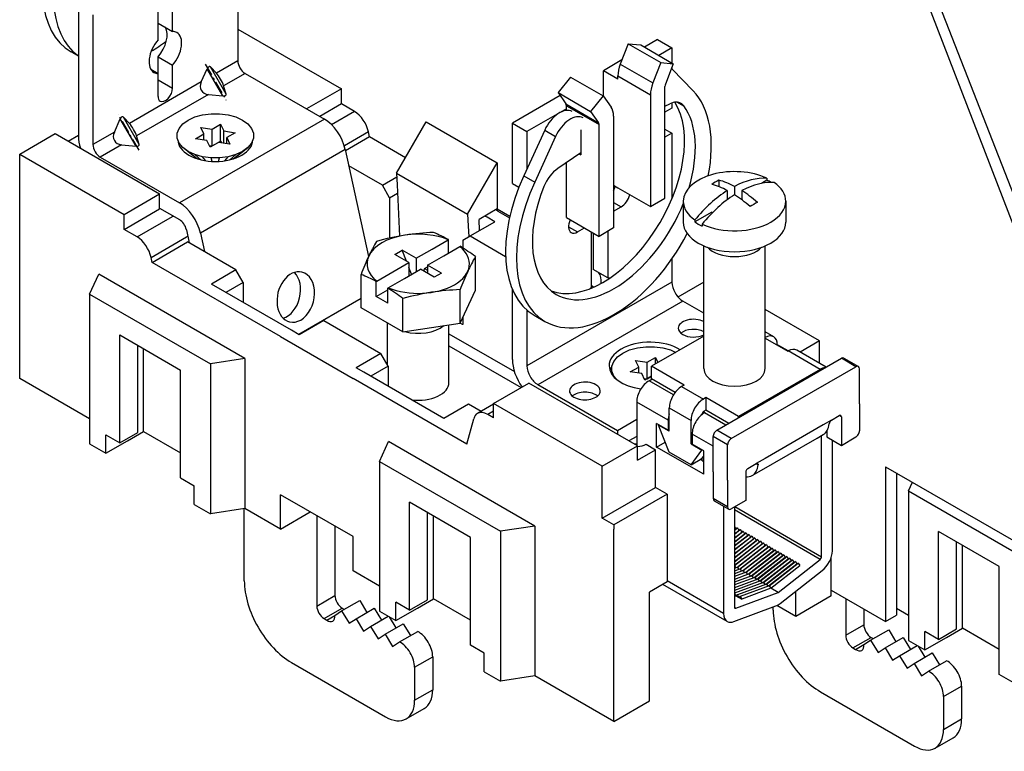
# Model space of a CAD drawing. Extents: x 15 to 430, y 5 to 292.
# Drawn here: x 296 to 344, y 164 to 200 of the extents above; entities that cross this region are included whole.
import ezdxf

# ---------------------------------------------------------------- set-up
doc = ezdxf.new("R2010")
doc.units = 0
doc.linetypes.add('DASHDOT', pattern=[18.5, 12, -3, 0.5, -3])
doc.layers.get('0').update_dxf_attribs({"linetype": 'CONTINUOUS'})

# ---------------------------------------------------------------- blocks, each defined once
blk = doc.blocks.new('BLOCK113')
at = {"color": 7}
for p, q in [((87.860784, 6.989265), (72.721828, 46.208899)), ((88.836719, 7.555448), (73.571541, 46.698113)), ((10.818734, 39.208166), (10.818734, 26.552469)), ((4.454773, 29.422915), (4.454773, 35.125683)), ((3.040559, 28.606419), (3.040559, 34.309186)), ((-4.737615, 31.859697), (-4.737615, 19.204)), ((-3.323402, 31.0432), (-3.323402, 18.387503)), ((3.040559, 30.239412), (4.454773, 29.422915)), ((10.818742, 29.655151), (20.930361, 23.817205)), ((48.91245, 28.215121), (48.14332, 26.232805)), ((48.91245, 28.215121), (50.137195, 28.105731)), ((48.91245, 28.215121), (52.09443, 26.378004)), ((50.137195, 28.105731), (53.319175, 26.268614)), ((51.760216, 28.634535), (50.490749, 27.901608)), ((51.760216, 28.634535), (53.17443, 27.818039)), ((-4.736635, 27.004101), (-5.451946, 27.417086)), ((3.040559, 25.315017), (3.040559, 26.948009)), ((3.040559, 26.948009), (4.454773, 26.131512)), ((3.377596, 27.402053), (3.319164, 27.368317)), ((3.319164, 27.368317), (3.345907, 27.352877)), ((3.319164, 27.368317), (3.319164, 27.312516)), ((53.17443, 27.818039), (51.904963, 27.085111)), ((53.17443, 27.818039), (53.17443, 26.352185)), ((4.454773, 23.898855), (4.454773, 26.131512)), ((7.936099, 25.943822), (8.036067, 26.001538)), ((8.140307, 25.96026), (8.724621, 25.343432)), ((9.673759, 23.304242), (8.140307, 25.96026)), ((10.818734, 26.552469), (8.724621, 25.343432)), ((48.300082, 26.636826), (46.492271, 25.593085)), ((48.14332, 26.232805), (51.325301, 24.395688)), ((52.09443, 26.378004), (51.325301, 24.395688)), ((52.09443, 26.378004), (53.319175, 26.268614)), ((53.319175, 26.268614), (52.550046, 24.286298)), ((2.322434, 25.729626), (3.040559, 25.315016)), ((3.040559, 23.082358), (3.040559, 25.315016)), ((7.255992, 24.495519), (7.840307, 25.787055)), ((9.373759, 23.131037), (7.840307, 25.787055)), ((11.525841, 25.327724), (9.431728, 24.118687)), ((11.525841, 25.327724), (19.266147, 20.858856)), ((47.906484, 24.776589), (46.492271, 25.593085)), ((46.492271, 23.111577), (46.492271, 25.593085)), ((47.906484, 25.075447), (51.088465, 23.23833)), ((47.906484, 24.776589), (47.906484, 25.075447)), ((53.17443, 25.895534), (53.17443, 25.775644)), ((53.204144, 25.746275), (55.247068, 23.635276)), ((7.255992, 24.495519), (0.23934, 20.444453)), ((3.040559, 24.715352), (4.454773, 23.898855)), ((9.673759, 23.304242), (9.431728, 24.118687)), ((43.294275, 24.971466), (42.06953, 23.447863)), ((43.294275, 24.971466), (46.476255, 23.134349)), ((52.502679, 13.141512), (52.502679, 24.054827)), ((7.963099, 23.270774), (0.946447, 19.219708)), ((7.963099, 23.270774), (9.373759, 23.131037)), ((20.930361, 23.817205), (17.536248, 21.857614)), ((20.930361, 22.347512), (20.930361, 23.817205)), ((42.273656, 23.157467), (37.618081, 20.469569)), ((42.06953, 23.447863), (45.25151, 21.610746)), ((42.06953, 23.447863), (42.838659, 22.353661)), ((46.476255, 23.134349), (45.25151, 21.610746)), ((46.476255, 23.134349), (47.245384, 22.040147)), ((51.088465, 23.23833), (51.088465, 12.325016)), ((20.93036, 22.347512), (18.809041, 21.122767)), ((22.204931, 21.611638), (20.93036, 22.347512)), ((42.838659, 22.353661), (46.02064, 20.516544)), ((42.886026, 22.176884), (46.068007, 20.339767)), ((42.886026, 21.878026), (42.886026, 22.176884)), ((52.502683, 22.133828), (52.982804, 22.362523)), ((53.17443, 22.441519), (53.17443, 21.939263)), ((53.735522, 22.515863), (54.346206, 22.163284)), ((6.631582, 21.078036), (7.388156, 21.288392)), ((7.388156, 21.288392), (8.206836, 21.396274)), ((8.206836, 21.396274), (9.04657, 21.396274)), ((9.04657, 21.396274), (9.865249, 21.288392)), ((9.865249, 21.288392), (10.621823, 21.078036)), ((22.204931, 21.611638), (19.96514, 20.318494)), ((42.886026, 21.878026), (39.032294, 19.653073)), ((42.886026, 21.709204), (42.886026, 21.878026)), ((45.25151, 21.610746), (46.02064, 20.516544)), ((47.48222, 21.156264), (47.48222, 10.24295)), ((53.17443, 21.939263), (52.502686, 21.551432)), ((-1.229289, 19.596539), (-0.644975, 20.888075)), ((0.888478, 18.232058), (-0.644975, 20.888075)), ((-0.449214, 21.102559), (-0.549182, 21.044842)), ((-0.344975, 21.06128), (0.23934, 20.444453)), ((1.188478, 18.405263), (-0.344975, 21.06128)), ((5.08714, 19.9599), (5.451487, 20.396708)), ((19.266147, 20.858856), (5.124011, 12.69389)), ((5.451487, 20.396708), (5.975052, 20.775756)), ((5.975052, 20.775756), (6.631582, 21.078036)), ((8.327844, 19.888775), (9.144341, 20.360179)), ((9.144341, 20.360179), (9.443199, 19.716229)), ((9.144341, 18.727186), (9.144341, 20.360179)), ((10.621823, 21.078036), (11.278353, 20.775756)), ((11.278353, 20.775756), (11.801918, 20.396708)), ((11.801918, 20.396708), (12.166265, 19.9599)), ((26.318924, 15.602487), (29.199272, 20.591396)), ((29.199272, 20.591396), (36.128918, 16.590562)), ((37.618081, 14.590794), (37.618081, 20.469569)), ((37.618081, 20.469569), (39.032294, 19.653073)), ((46.068007, 9.426453), (46.068007, 20.339767)), ((-10.46518, 17.448532), (-7.000357, 19.448949)), ((-7.000357, 19.448949), (3.181981, 13.570173)), ((-5.727563, 18.714102), (-4.7376, 19.285657)), ((-1.229289, 19.596539), (-3.323402, 18.387503)), ((1.188478, 18.405263), (0.946447, 19.219708)), ((4.900282, 19.487235), (5.08714, 19.9599)), ((4.900282, 19.002414), (4.900282, 19.487235)), ((6.694851, 18.945966), (7.511348, 19.41737)), ((7.212489, 20.061321), (8.327844, 19.888775)), ((7.511348, 19.41737), (7.212489, 20.061321)), ((7.511348, 18.819653), (7.511348, 19.41737)), ((8.327844, 18.255782), (8.327844, 19.888775)), ((9.443199, 19.716229), (10.558554, 19.543683)), ((9.443199, 18.520795), (9.443199, 19.716229)), ((10.558554, 19.543683), (9.742058, 19.072278)), ((12.166265, 19.9599), (12.353124, 19.487235)), ((12.353124, 19.487235), (12.353124, 19.002414)), ((23.570956, 19.61262), (21.214804, 18.252294)), ((23.669033, 19.133346), (23.570957, 19.61262)), ((40.770347, 19.792363), (38.727423, 15.322399)), ((39.032294, 19.653073), (39.032294, 15.989462)), ((40.770347, 19.792363), (41.831007, 19.179991)), ((44.30024, 19.836784), (44.30024, 17.387295)), ((53.17443, 19.489773), (52.502686, 19.101942)), ((52.502688, 19.877604), (53.17443, 19.489773)), ((53.17443, 19.489773), (53.17443, 13.07947)), ((-0.522183, 18.371795), (-2.616295, 17.162758)), ((-0.522183, 18.371795), (0.888478, 18.232058)), ((5.08714, 18.529749), (4.900282, 19.002414)), ((5.451487, 18.092941), (5.08714, 18.529749)), ((7.810206, 18.77342), (6.694851, 18.945966)), ((8.109065, 18.129469), (7.810206, 18.77342)), ((8.028989, 18.302015), (8.327844, 18.255782)), ((8.925561, 18.600874), (8.109065, 18.129469)), ((8.327844, 18.255782), (9.144341, 18.727186)), ((10.040916, 18.428328), (8.925561, 18.600874)), ((9.144341, 18.727186), (9.22442, 18.55464)), ((9.742058, 19.072278), (10.040916, 18.428328)), ((9.742058, 18.474561), (9.742058, 19.072278)), ((12.166265, 18.529749), (11.801918, 18.092941)), ((12.353124, 19.002414), (12.166265, 18.529749)), ((23.669033, 19.133346), (21.332041, 17.784083)), ((27.185362, 17.103192), (23.669033, 19.133345)), ((41.831007, 19.179991), (39.788083, 14.710027)), ((-10.46518, 17.448532), (-0.282843, 11.569757)), ((-10.46518, 14.345845), (-10.46518, 17.448532)), ((6.844197, 16.997627), (5.451487, 18.092941)), ((5.975052, 17.713893), (5.451487, 18.092941)), ((5.975052, 17.713893), (6.889911, 16.983104)), ((6.631582, 17.411613), (5.975052, 17.713893)), ((7.196037, 16.897874), (6.631582, 17.411613)), ((7.388156, 17.201257), (6.631582, 17.411613)), ((21.305291, 17.907237), (7.163155, 9.742271)), ((10.621823, 17.411613), (9.865249, 17.201257)), ((10.057275, 16.89779), (10.621823, 17.411613)), ((10.363494, 16.983104), (11.278353, 17.713893)), ((10.409208, 16.997627), (11.801918, 18.092941)), ((11.278353, 17.713893), (10.621823, 17.411613)), ((11.801918, 18.092941), (11.278353, 17.713893)), ((21.305291, 17.907237), (23.575419, 7.454954)), ((44.292779, 17.57167), (42.052348, 16.051821)), ((44.149382, 17.474393), (44.30024, 17.387295)), ((-2.616295, 17.162758), (5.124011, 12.69389)), ((7.698883, 16.798468), (7.388156, 17.201257)), ((8.206836, 17.093374), (7.388156, 17.201257)), ((8.306645, 16.737365), (8.206836, 17.093374)), ((9.04657, 17.093374), (8.206836, 17.093374)), ((8.94676, 16.737365), (9.04657, 17.093374)), ((9.865249, 17.201257), (9.04657, 17.093374)), ((9.554522, 16.798468), (9.865249, 17.201257)), ((33.24857, 11.601653), (36.128918, 16.590562)), ((36.128918, 16.590562), (36.128918, 12.099831)), ((42.886026, 11.26357), (42.886026, 16.617363)), ((24.925514, 14.407082), (21.655439, 16.295061)), ((26.318924, 15.602487), (26.37179, 14.468217)), ((26.318924, 15.602487), (33.24857, 11.601653)), ((24.925514, 14.407082), (26.336668, 15.221812)), ((26.37179, 14.468217), (26.605539, 9.452968)), ((37.618081, 14.590794), (38.259048, 14.220731)), ((38.727423, 15.322399), (39.788083, 14.710027)), ((57.770624, 14.908773), (57.770624, 14.26762)), ((62.455162, 14.907665), (61.907368, 14.591396)), ((62.455163, 15.090872), (62.455163, 14.907664)), ((-10.465181, -4.433577), (-10.46518, 14.345845)), ((-0.282843, 11.569757), (3.181981, 13.570173)), ((3.181981, 12.10048), (3.181981, 13.570173)), ((25.632621, 13.182337), (24.925514, 14.407082)), ((25.632621, 13.182337), (26.410782, 13.631609)), ((47.482229, 14.407077), (47.906484, 14.162133)), ((47.906484, 14.162133), (51.088465, 12.325016)), ((58.583797, 13.897276), (58.583797, 13.000673)), ((59.290904, 14.305524), (59.290904, 13.488738)), ((59.99801, 13.897276), (59.99801, 13.000673)), ((25.632621, 13.182337), (25.632621, 9.257464)), ((47.48223, 12.733259), (48.224682, 12.304603)), ((51.088465, 12.325016), (52.502679, 13.141512)), ((54.290904, 12.85574), (54.290904, 10.814497)), ((64.290904, 12.855738), (64.290904, 10.814497)), ((-0.282843, 10.100063), (3.181981, 12.100479)), ((-0.282843, 10.100063), (-0.282843, 11.569757)), ((3.181981, 12.182129), (5.124011, 11.060897)), ((33.24857, 11.601653), (33.301436, 10.467384)), ((36.128918, 12.099831), (34.363552, 11.080597)), ((36.203868, 11.896355), (35.990178, 12.019729)), ((36.128918, 12.099831), (37.370393, 11.383065)), ((36.203867, 11.896355), (37.338158, 11.241472)), ((47.482228, 11.875947), (48.224682, 12.304603)), ((57.063517, 11.794797), (55.419538, 10.845646)), ((57.063517, 11.794797), (57.145585, 11.747416)), ((0.991728, 9.36419), (4.456551, 11.364606)), ((4.456551, 11.364606), (4.527261, 11.405431)), ((33.481506, 9.467278), (35.885669, 10.855322)), ((34.413662, 10.005457), (34.363552, 11.080597)), ((35.143207, 11.283983), (34.929517, 11.407357)), ((35.885669, 10.855322), (35.143207, 11.283983)), ((42.886026, 11.26357), (46.068007, 9.426453)), ((55.419539, 11.028853), (55.419539, 10.845645)), ((56.126644, 10.620605), (56.126644, 10.437398)), ((0.991728, 9.36419), (-0.282843, 10.100063)), ((5.803726, 10.077024), (6.082649, 8.792784)), ((7.163155, 9.742271), (7.553855, 7.943383)), ((33.301436, 10.467384), (33.351546, 9.392244)), ((43.09816, 10.365423), (43.982042, 9.855114)), ((43.982042, 9.855114), (44.653795, 10.24295)), ((45.290189, 9.875528), (45.290189, 4.432685)), ((45.502321, 9.753055), (45.502321, 6.188152)), ((47.48222, 10.24295), (46.068007, 9.426453)), ((46.916535, 9.916345), (46.916535, 5.371656)), ((2.357753, 7.365171), (5.822577, 9.365587)), ((2.455829, 6.885897), (5.920652, 8.886313)), ((5.822577, 9.365587), (5.943126, 9.435187)), ((10.641957, 6.160467), (5.920652, 8.886313)), ((29.777203, 8.185919), (31.349993, 9.09397)), ((31.349991, 9.09397), (31.395533, 9.106352)), ((31.395541, 7.81387), (31.395541, 9.106353)), ((32.774399, 9.05903), (33.481506, 9.467278)), ((32.774399, 9.05903), (32.774399, 8.295625)), ((33.481506, 9.467278), (36.953874, 7.462505)), ((26.154943, 7.655196), (26.86205, 8.063445)), ((28.213561, 7.28315), (26.86205, 8.063445)), ((27.270298, 7.011247), (26.86205, 8.063445)), ((28.213561, 7.28315), (29.777203, 8.185919)), ((30.908574, 7.532722), (32.481364, 8.440772)), ((32.481365, 8.440771), (32.526907, 8.453154)), ((56.290904, -3.474193), (56.290904, 8.505095)), ((62.290904, -3.474193), (62.290904, 8.505095)), ((2.455829, 6.885897), (2.357753, 7.365171)), ((14.990663, -0.351094), (2.455829, 6.885897)), ((25.942811, 5.972132), (27.506454, 6.874901)), ((27.506454, 6.874901), (26.154943, 7.655196)), ((27.506454, 6.874901), (27.506454, 5.568505)), ((28.213561, 7.28315), (28.213561, 5.976753)), ((29.344931, 6.629952), (30.908574, 7.532722)), ((34.002468, 4.185871), (34.002468, 7.44593)), ((53.17443, 7.211995), (53.17443, 4.956134)), ((10.641957, 6.160467), (8.237794, 4.772423)), ((11.349064, 4.935722), (10.641957, 6.160467)), ((24.370022, 5.064081), (25.942811, 5.972132)), ((27.074182, 5.318934), (28.637825, 6.221704)), ((27.770849, 5.721152), (27.506455, 6.402585)), ((29.989335, 5.441409), (28.637825, 6.221704)), ((29.042356, 6.291961), (28.946052, 6.04375)), ((29.042356, 6.291961), (29.344934, 6.466654)), ((29.042356, 6.291961), (29.344933, 6.117268)), ((30.696442, 5.849657), (29.344931, 6.629952)), ((29.344931, 6.629952), (29.344931, 5.813456)), ((30.696442, 5.849657), (29.989335, 5.441409)), ((46.916535, 5.371656), (45.502321, 6.188152)), ((-3.6416, 3.792627), (-2.745024, 5.724478)), ((11.513149, -2.507482), (-2.745024, 5.724478)), ((11.349064, 4.935722), (9.652008, 3.955926)), ((11.349064, 4.935722), (11.349064, 2.976132)), ((22.848917, 2.460411), (22.848917, 5.72047)), ((24.324471, 5.023871), (24.37002, 5.064082)), ((24.324473, 3.56809), (24.324473, 5.02387)), ((25.501392, 4.410884), (27.074182, 5.318934)), ((53.17443, 4.956134), (39.032294, -3.208832)), ((56.290931, 4.959154), (53.774587, 3.506343)), ((16.051324, 0.261279), (8.237794, 4.772423)), ((24.324473, 3.56809), (25.455845, 4.221288)), ((25.455844, 2.914893), (25.455844, 4.370673)), ((25.455845, 4.370672), (25.501394, 4.410883)), ((32.508176, 0.966118), (32.508176, 4.226178)), ((32.508176, 0.966118), (34.002468, 4.185871)), ((37.618081, -2.596459), (37.618081, 4.229342)), ((45.29021, 4.64941), (45.576792, 4.483951)), ((-3.6416, 3.792627), (8.167083, -3.02512)), ((-3.6416, 3.792627), (-3.6416, -10.822662)), ((22.848936, 3.369385), (16.758436, -0.146966)), ((25.455844, 2.914893), (24.324473, 3.56809)), ((26.9314, 0.103388), (26.9314, 3.363447)), ((54.23509, 3.119017), (40.092954, -5.045949)), ((56.290924, 1.932081), (54.23509, 3.119017)), ((26.9314, 0.103388), (22.848917, 2.460411)), ((39.032294, 2.236788), (39.032294, -3.208832)), ((67.599408, -0.759342), (62.290925, 2.305512)), ((19.197949, 1.220662), (16.793786, -0.167382)), ((19.197949, 1.220662), (24.784093, -2.004499)), ((25.425693, -3.115762), (25.425693, 0.972711)), ((26.9314, 0.103388), (32.508176, 0.966118)), ((32.739044, 0.832827), (32.508184, 0.966113)), ((32.774399, 1.539714), (32.774399, 0.812414)), ((39.732178, 1.738268), (40.792838, 1.125896)), ((16.793786, -0.167382), (16.051324, 0.261279)), ((31.425693, -4.841825), (31.425693, 0.798656)), ((32.774399, 0.812414), (32.739044, 0.832827)), ((63.110752, -0.368957), (62.290912, 0.104378)), ((-0.707107, -10.7206), (-0.707107, -0.187794)), ((-0.707107, -0.187794), (5.23259, -3.61708)), ((14.990664, -0.351094), (22.061732, -4.433576)), ((31.425704, -0.082941), (37.810015, -3.768924)), ((56.29091, -0.30726), (51.194531, -3.249656)), ((62.29091, -0.511392), (64.488138, -1.779963)), ((67.599408, -0.759342), (65.693166, -1.859911)), ((67.599408, -2.960479), (67.599408, -0.759342)), ((1.06066, -9.699979), (1.06066, -1.208413)), ((1.626346, -7.822037), (1.626346, -1.535011)), ((31.4257, -1.266652), (38.46663, -5.331735)), ((48.401459, -1.963674), (49.057989, -1.661394)), ((49.057989, -1.661394), (49.814563, -1.451038)), ((49.814563, -1.451038), (50.633243, -1.343155)), ((50.633243, -1.343155), (51.472976, -1.343155)), ((51.472976, -1.343155), (52.291656, -1.451038)), ((52.291656, -1.451038), (53.04823, -1.661394)), ((53.04823, -1.661394), (53.547412, -1.891228)), ((63.392124, -1.147177), (63.427478, -1.126765)), ((64.523496, -1.759551), (63.427478, -1.126765)), ((64.523494, -1.75955), (64.488138, -1.779963)), ((67.634764, -3.555843), (64.523494, -1.75955)), ((68.238749, -3.329607), (65.373494, -1.675351)), ((11.513149, -2.507482), (8.167083, -3.02512)), ((11.513149, -2.507482), (11.513149, -17.122771)), ((24.784093, -2.004499), (22.37993, -3.392543)), ((25.491199, -3.229244), (24.784093, -2.004499)), ((47.326689, -3.252195), (47.513547, -2.77953)), ((47.513547, -2.77953), (47.877894, -2.342722)), ((47.877894, -2.342722), (48.401459, -1.963674)), ((49.638896, -2.678109), (50.754251, -2.850655)), ((49.937755, -3.322059), (49.638896, -2.678109)), ((50.754251, -2.850655), (51.570748, -2.37925)), ((50.754251, -4.483648), (50.754251, -2.850655)), ((51.570748, -2.37925), (51.809837, -2.894417)), ((51.570748, -3.032457), (51.570748, -2.37925)), ((57.558492, -9.495855), (69.720729, -2.473985)), ((71.134942, -3.290481), (69.720729, -2.473985)), ((69.970729, -2.44922), (71.384942, -3.265717)), ((5.23259, -14.149886), (5.23259, -3.61708)), ((8.167083, -3.02512), (8.167083, -17.640409)), ((23.122392, -3.821204), (22.37993, -3.392543)), ((30.935922, -8.332348), (23.122392, -3.821204)), ((25.491199, -3.229244), (23.794143, -4.20904)), ((25.491199, -3.229244), (25.491199, -5.188834)), ((47.326689, -3.737016), (47.326689, -3.252195)), ((47.513547, -4.209681), (47.326689, -3.737016)), ((49.121258, -3.793464), (49.937755, -3.322059)), ((50.236613, -3.96601), (49.121258, -3.793464)), ((49.937755, -3.919776), (49.937755, -3.322059)), ((51.194531, -4.474401), (51.194531, -3.249656)), ((54.376511, -5.086774), (51.194531, -3.249656)), ((58.972706, -10.312352), (71.134942, -3.290481)), ((67.634764, -3.555843), (59.679812, -8.148636)), ((71.488496, -6.923891), (71.488496, -3.494605)), ((-3.641596, -8.373176), (-10.465181, -4.433577)), ((33.182353, -10.85407), (22.061732, -4.433576)), ((47.798773, -4.551633), (47.513547, -4.209681)), ((50.535472, -4.60996), (50.236613, -3.96601)), ((50.455396, -4.437415), (50.754251, -4.483648)), ((51.194539, -4.229448), (50.535472, -4.60996)), ((50.754251, -4.483648), (51.194542, -4.229446)), ((50.947044, -4.658113), (51.229886, -4.494814)), ((53.333707, -6.036054), (50.947044, -4.658113)), ((53.495992, -5.803151), (51.194531, -4.474401)), ((35.779603, -6.883066), (39.209071, -4.903062)), ((49.815673, -11.026786), (39.209071, -4.903062)), ((47.871129, -9.53668), (40.092954, -5.045949)), ((54.376511, -5.086774), (54.129024, -5.229661)), ((54.129024, -5.229661), (56.250344, -6.454405)), ((56.497832, -6.311519), (56.250344, -6.454405)), ((56.497832, -6.311519), (56.497832, -7.536263)), ((59.679812, -8.148636), (56.497832, -6.311519)), ((33.340085, -6.944303), (30.935922, -8.332348)), ((34.558368, -7.64768), (33.340085, -6.944303)), ((35.779607, -6.942591), (34.214861, -7.845998)), ((35.779604, -7.619001), (35.21486, -7.945056)), ((46.386205, -13.006791), (35.779603, -6.883066)), ((35.779603, -8.27111), (35.779603, -6.883066)), ((49.744962, -6.740179), (49.744962, -10.98596)), ((52.820877, -8.516059), (49.744962, -6.740179)), ((52.926943, -7.311727), (55.048263, -8.536472)), ((52.926943, -9.597917), (52.926943, -7.311727)), ((56.497832, -7.536263), (56.250344, -7.67915)), ((56.250345, -7.67915), (56.391766, -7.7608)), ((58.72522, -8.822247), (56.497832, -7.536263)), ((71.488496, -6.923891), (71.488496, -9.53668)), ((1.626346, -9.61833), (1.626346, -7.822037)), ((33.182353, -10.85407), (33.848835, -8.366724)), ((35.779603, -8.27111), (35.21486, -7.945056)), ((49.744962, -8.454822), (47.871129, -9.53668)), ((52.820877, -8.516059), (52.820877, -9.495855)), ((55.048263, -10.822662), (55.048263, -8.536472)), ((56.108923, -7.953877), (56.108923, -7.924099)), ((56.35641, -7.781212), (56.391766, -7.7608)), ((58.442377, -8.985546), (56.35641, -7.781212)), ((59.679812, -8.27111), (59.679812, -8.148636)), ((68.748457, -8.505853), (67.935284, -8.975339)), ((68.748457, -8.505853), (69.508597, -8.066986)), ((69.720729, -8.189461), (69.508597, -8.066986)), ((69.720729, -8.189461), (69.720729, -10.965549)), ((47.871129, -9.53668), (47.871129, -9.904103)), ((51.689506, -11.128848), (51.689506, -8.842658)), ((52.820877, -9.495855), (51.689506, -8.842658)), ((51.866282, -8.985545), (51.901638, -8.965132)), ((52.926943, -9.597917), (51.866282, -8.985545)), ((52.926943, -11.639159), (51.866282, -8.985545)), ((52.926943, -9.434618), (52.820877, -9.495855)), ((58.972706, -10.312352), (57.558492, -9.495855)), ((67.935284, -8.975339), (62.27843, -12.241325)), ((68.306515, -9.564722), (68.306515, -10.149053)), ((-2.05061, -11.741221), (-2.05061, -9.944928)), ((-2.05061, -9.944928), (-0.707107, -10.7206)), ((-2.05061, -11.741221), (0.070711, -10.516476)), ((-0.707107, -10.7206), (1.06066, -9.699979)), ((0.070711, -10.516476), (1.626346, -9.61833)), ((1.626346, -9.61833), (5.232599, -11.700401)), ((49.744962, -10.087815), (48.967145, -10.536888)), ((57.204941, -11.0472), (55.154329, -9.863279)), ((55.154329, -9.863279), (55.154329, -10.843075)), ((58.619152, -10.924724), (57.204939, -10.108228)), ((57.204939, -13.537513), (57.204939, -10.108228)), ((61.698531, -13.523101), (67.355385, -10.257115)), ((67.355385, -10.257115), (67.956425, -9.910104)), ((67.776185, -21.865335), (67.776185, -10.014166)), ((68.306515, -10.149053), (69.720729, -10.965549)), ((68.836845, -21.252962), (68.836845, -10.455238)), ((69.720729, -10.965549), (71.134942, -10.149053)), ((-3.6416, -10.822662), (-2.05061, -11.741221)), ((24.642671, -12.537305), (25.539247, -10.605453)), ((39.79742, -18.837413), (25.539247, -10.605453)), ((46.386205, -13.006791), (49.815673, -11.026786)), ((49.815673, -12.414831), (49.815673, -11.026786)), ((49.815673, -12.414831), (51.58344, -11.39421)), ((50.659218, -10.86061), (51.58344, -11.39421)), ((51.58344, -15.068444), (51.58344, -11.39421)), ((51.689506, -11.128848), (52.529196, -10.644053)), ((56.2857, -13.782462), (51.689506, -11.128848)), ((55.048263, -10.822662), (55.154329, -10.761425)), ((55.048263, -10.822662), (56.108923, -11.435035)), ((55.048263, -12.863904), (56.108923, -11.435035)), ((56.2857, -11.496272), (55.154329, -10.843075)), ((56.108923, -11.435035), (56.144278, -11.414622)), ((56.2857, -13.782462), (56.2857, -11.496272)), ((58.619152, -14.35401), (58.619152, -10.924724)), ((55.048263, -12.863904), (52.926943, -11.639159)), ((55.048263, -12.863904), (56.108923, -12.251531)), ((56.285702, -12.557719), (55.932147, -12.353593)), ((56.108923, -12.251531), (56.285702, -12.013383)), ((56.108923, -12.251531), (56.108923, -12.455655)), ((56.179634, -12.49648), (56.285703, -12.435241)), ((62.27843, -12.241325), (61.394546, -12.751635)), ((24.642671, -12.537305), (24.642671, -27.152594)), ((24.642671, -12.537305), (36.451355, -19.355051)), ((46.386205, -18.069069), (46.386205, -13.006791)), ((60.599051, -13.210915), (61.394546, -12.751635)), ((61.394547, -12.751636), (61.595281, -12.86753)), ((74.029842, -13.048263), (87.818424, -21.009105)), ((74.029842, -13.048263), (74.029842, -28.15345)), ((5.23259, -14.149886), (6.576093, -14.925557)), ((57.204939, -13.537513), (57.204939, -16.150302)), ((58.619152, -14.35401), (58.619152, -16.966799)), ((60.386919, -13.578338), (60.386919, -16.354427)), ((61.026779, -13.910937), (61.698531, -13.523101)), ((75.090502, -13.660635), (75.090502, -27.541078)), ((6.576093, -16.72185), (6.576093, -14.925557)), ((49.815673, -16.089065), (51.58344, -15.068444)), ((52.714811, -15.721642), (51.58344, -15.068444)), ((76.257665, -15.392848), (76.645049, -14.558153)), ((22.061732, -19.865362), (14.990664, -15.782879)), ((14.990664, -19.130515), (14.990664, -15.782879)), ((46.386205, -18.069069), (49.815673, -16.089065)), ((52.714811, -15.721642), (47.517576, -18.722267)), ((52.714811, -15.721642), (52.714811, -16.12989)), ((52.714811, -16.12989), (52.714811, -24.294856)), ((58.619152, -16.966799), (57.204939, -16.150302)), ((76.257665, -15.392848), (76.257665, -30.008137)), ((76.257665, -15.392848), (88.066348, -22.210595)), ((6.576093, -16.72185), (8.167083, -17.640409)), ((11.513149, -17.122771), (8.167083, -17.640409)), ((11.45513, -24.192794), (11.45513, -17.131749)), ((14.990662, -19.130516), (11.513147, -17.122771)), ((33.516861, -19.947011), (27.577164, -16.517726)), ((27.577164, -27.050532), (27.577164, -16.517726)), ((57.308492, -16.379191), (58.722706, -17.195688)), ((58.230243, -16.911364), (58.230243, -27.376686)), ((60.386919, -16.354427), (58.972706, -17.170923)), ((59.290904, -16.987214), (59.290904, -26.764314)), ((67.659321, -22.093624), (59.290924, -17.262128)), ((67.776185, -21.865335), (59.308982, -16.976793)), ((14.990664, -19.130515), (17.889804, -17.456696)), ((18.526198, -17.824117), (18.526198, -26.642283)), ((29.344931, -26.029911), (29.344931, -17.538345)), ((29.910617, -24.151969), (29.910617, -17.864942)), ((47.517576, -18.722267), (46.386205, -18.069069)), ((20.293965, -18.844737), (20.293965, -25.621663)), ((39.79742, -18.837413), (36.451355, -19.355051)), ((39.79742, -18.837413), (39.79742, -33.452702)), ((47.517576, -18.722267), (47.517576, -19.130515)), ((47.517576, -37.909936), (47.517576, -19.130515)), ((59.290904, -18.861014), (59.431975, -19.105761)), ((59.290919, -19.629375), (59.856589, -19.187613)), ((59.29092, -19.245188), (59.573746, -19.024313)), ((59.29092, -19.215919), (59.431975, -19.105761)), ((59.573746, -19.024313), (59.431975, -19.105761)), ((59.573746, -19.024313), (59.714818, -19.269061)), ((59.856589, -19.187613), (59.714818, -19.269061)), ((59.856589, -19.187613), (59.997661, -19.43236)), ((22.061732, -23.212998), (22.061732, -19.865362)), ((33.516861, -30.479817), (33.516861, -19.947011)), ((36.451355, -19.355051), (36.451355, -33.97034)), ((59.290915, -21.934499), (61.553645, -20.167409)), ((59.290916, -21.166125), (60.98796, -19.84081)), ((59.290916, -21.550312), (61.270803, -20.004109)), ((59.290916, -21.521043), (61.129032, -20.085557)), ((59.290917, -20.781937), (60.705117, -19.677511)), ((59.290917, -20.752668), (60.563346, -19.758958)), ((59.290917, -21.136856), (60.846189, -19.922258)), ((59.290918, -20.013563), (60.139432, -19.350912)), ((59.290918, -20.39775), (60.422274, -19.514211)), ((59.290918, -20.368481), (60.280503, -19.595659)), ((59.290919, -19.600106), (59.714818, -19.269061)), ((59.290919, -19.984294), (59.997661, -19.43236)), ((60.139432, -19.350912), (59.997661, -19.43236)), ((60.139432, -19.350912), (60.280503, -19.595659)), ((60.422274, -19.514211), (60.280503, -19.595659)), ((60.422274, -19.514211), (60.563346, -19.758958)), ((60.705117, -19.677511), (60.563346, -19.758958)), ((60.705117, -19.677511), (60.846189, -19.922258)), ((60.98796, -19.84081), (60.846189, -19.922258)), ((60.98796, -19.84081), (61.129032, -20.085557)), ((61.270803, -20.004109), (61.129032, -20.085557)), ((61.270803, -20.004109), (61.411874, -20.248856)), ((61.553645, -20.167409), (61.411874, -20.248856)), ((61.553645, -20.167409), (61.694717, -20.412156)), ((85.131855, -22.802555), (79.192158, -19.373269)), ((79.192158, -29.906075), (79.192158, -19.373269)), ((59.290904, -22.702882), (62.119331, -20.494007)), ((59.290914, -22.318687), (61.836488, -20.330708)), ((59.290914, -22.673605), (61.97756, -20.575455)), ((59.290915, -21.90523), (61.411874, -20.248856)), ((59.290915, -22.289417), (61.694717, -20.412156)), ((59.501869, -22.893045), (62.260402, -20.738754)), ((59.573746, -22.866181), (62.402173, -20.657307)), ((59.784712, -23.056345), (62.543245, -20.902054)), ((59.856589, -23.029481), (62.685016, -20.820606)), ((60.067554, -23.219644), (62.826088, -21.065353)), ((60.139432, -23.19278), (62.967859, -20.983905)), ((61.836488, -20.330708), (61.694717, -20.412156)), ((61.836488, -20.330708), (61.97756, -20.575455)), ((62.119331, -20.494007), (61.97756, -20.575455)), ((62.119331, -20.494007), (62.260402, -20.738754)), ((62.402173, -20.657307), (62.260402, -20.738754)), ((62.402173, -20.657307), (62.543245, -20.902054)), ((62.685016, -20.820606), (62.543245, -20.902054)), ((62.685016, -20.820606), (62.826088, -21.065353)), ((62.967859, -20.983905), (62.826088, -21.065353)), ((62.967859, -20.983905), (63.108931, -21.228652)), ((80.959925, -28.885454), (80.959925, -20.393889)), ((81.525611, -27.007512), (81.525611, -20.720486)), ((60.350397, -23.382943), (63.108931, -21.228652)), ((60.422274, -23.356079), (63.250702, -21.147204)), ((60.63324, -23.546243), (63.391773, -21.391952)), ((60.705117, -23.519378), (63.533544, -21.310504)), ((60.916082, -23.709542), (63.674616, -21.555251)), ((60.98796, -23.682678), (63.816387, -21.473803)), ((61.198925, -23.872841), (63.957459, -21.71855)), ((61.270803, -23.845977), (64.09923, -21.637102)), ((61.481768, -24.03614), (64.240301, -21.88185)), ((61.553645, -24.009276), (64.382072, -21.800402)), ((61.764611, -24.19944), (64.523144, -22.045149)), ((61.836488, -24.172576), (64.664915, -21.963701)), ((63.250702, -21.147204), (63.108931, -21.228652)), ((63.250702, -21.147204), (63.391773, -21.391952)), ((63.533544, -21.310504), (63.391773, -21.391952)), ((63.533544, -21.310504), (63.674616, -21.555251)), ((63.533544, -25.315671), (67.659321, -22.093624)), ((63.816387, -21.473803), (63.674616, -21.555251)), ((63.816387, -21.473803), (63.957459, -21.71855)), ((64.09923, -21.637102), (63.957459, -21.71855)), ((64.09923, -21.637102), (64.240301, -21.88185)), ((64.382072, -21.800402), (64.240301, -21.88185)), ((64.382072, -21.800402), (64.523144, -22.045149)), ((64.664915, -21.963701), (64.523144, -22.045149)), ((64.664915, -21.963701), (64.805987, -22.208448)), ((68.730779, -25.662488), (68.730779, -21.884295)), ((59.290904, -22.702882), (59.418478, -22.924212)), ((59.856589, -23.029481), (59.290912, -23.2409)), ((59.573746, -22.866181), (59.290913, -22.971889)), ((59.573746, -22.866181), (59.701321, -23.087512)), ((59.856589, -23.029481), (59.984163, -23.250811)), ((62.047453, -24.362739), (64.805987, -22.208448)), ((62.119331, -24.335875), (64.947758, -22.127)), ((62.330296, -24.526038), (65.08883, -22.371748)), ((62.402173, -24.499174), (65.230601, -22.2903)), ((62.613139, -24.689338), (65.371672, -22.535047)), ((62.685016, -24.662474), (65.513443, -22.453599)), ((62.826438, -24.907827), (65.654865, -22.698953)), ((64.947758, -22.127), (64.805987, -22.208448)), ((64.947758, -22.127), (65.08883, -22.371748)), ((65.230601, -22.2903), (65.08883, -22.371748)), ((65.230601, -22.2903), (65.371672, -22.535047)), ((65.513443, -22.453599), (65.371672, -22.535047)), ((65.513443, -22.453599), (65.654865, -22.698953)), ((85.131855, -33.335361), (85.131855, -22.802555)), ((24.642676, -24.703107), (22.061732, -23.212998)), ((61.553645, -24.009276), (59.290908, -24.854964)), ((61.270803, -23.845977), (59.290909, -24.585953)), ((60.705117, -23.519378), (59.29091, -24.047932)), ((60.98796, -23.682678), (59.29091, -24.316943)), ((60.422274, -23.356079), (59.290911, -23.778921)), ((60.139432, -23.19278), (59.290912, -23.50991)), ((60.139432, -23.19278), (60.267006, -23.41411)), ((60.422274, -23.356079), (60.549849, -23.57741)), ((60.705117, -23.519378), (60.832692, -23.740709)), ((60.98796, -23.682678), (61.115534, -23.904008)), ((61.270803, -23.845977), (61.398377, -24.067307)), ((61.553645, -24.009276), (61.68122, -24.230607)), ((63.742284, -26.396293), (67.843503, -23.193425)), ((29.910617, -25.948261), (29.910617, -24.151969)), ((52.714811, -24.294856), (50.982399, -25.295064)), ((58.582324, -28.154907), (52.305666, -24.531077)), ((58.230243, -27.376686), (52.714811, -24.19235)), ((62.119331, -24.335875), (59.290904, -25.392987)), ((61.836488, -24.172576), (59.290908, -25.123975)), ((62.402173, -24.499174), (59.573746, -25.556286)), ((62.685016, -24.662474), (59.856589, -25.719585)), ((62.826438, -24.907827), (59.99801, -25.964939)), ((61.836488, -24.172576), (61.964062, -24.393906)), ((62.119331, -24.335875), (62.246905, -24.557205)), ((62.402173, -24.499174), (62.529748, -24.720505)), ((62.685016, -24.662474), (62.826438, -24.907827)), ((63.533544, -25.315671), (62.826088, -24.907221)), ((18.526198, -26.642283), (20.293965, -25.621663)), ((50.982399, -35.90952), (50.982399, -25.295064)), ((59.290904, -25.392987), (59.431975, -25.637734)), ((59.290907, -25.556288), (59.431975, -25.637734)), ((59.407767, -26.857661), (63.533544, -25.315671)), ((59.573746, -25.556286), (59.431975, -25.637734)), ((59.431975, -25.637734), (59.714818, -25.801033)), ((59.573746, -25.556286), (59.714818, -25.801033)), ((59.856589, -25.719585), (59.714818, -25.801033)), ((59.714818, -25.801033), (59.997661, -25.964332)), ((59.856589, -25.719585), (59.99801, -25.964939)), ((65.265956, -27.662904), (65.265956, -25.206387)), ((68.730779, -25.662488), (65.265956, -27.662904)), ((68.730779, -25.094035), (74.029842, -28.15345)), ((70.141192, -25.908332), (70.141192, -29.497827)), ((19.233304, -27.867028), (21.001071, -26.846408)), ((20.952554, -27.122877), (22.720321, -26.102257)), ((21.001071, -26.846408), (21.216245, -26.970638)), ((22.365812, -27.878381), (24.133579, -26.857761)), ((22.720321, -26.102257), (23.424541, -27.267125)), ((24.133579, -26.857761), (24.837798, -28.022629)), ((27.577164, -27.050532), (26.233662, -26.27486)), ((26.233662, -28.071152), (26.233662, -26.27486)), ((26.233662, -28.071152), (28.354982, -26.846408)), ((27.577164, -27.050532), (29.344931, -26.029911)), ((28.354982, -26.846408), (29.910617, -25.948261)), ((33.51687, -28.030333), (29.910617, -25.948261)), ((59.223586, -28.170137), (63.324805, -26.637325)), ((59.407767, -26.857661), (59.293047, -26.791427)), ((63.070124, -27.048337), (63.070124, -26.732535)), ((65.265956, -27.662904), (63.420106, -26.597202)), ((76.25767, -27.55865), (75.090505, -26.884787)), ((19.495681, -28.018511), (20.293985, -27.55761)), ((20.293965, -27.557622), (20.952554, -27.122877)), ((20.952554, -27.122877), (21.682367, -28.33008)), ((23.779069, -28.633886), (25.493712, -27.643936)), ((24.642671, -27.152594), (26.233662, -28.071152)), ((25.603804, -27.707498), (26.251056, -28.778133)), ((71.908959, -26.928951), (71.908959, -28.477206)), ((74.029842, -28.15345), (75.090502, -27.541078)), ((81.525611, -28.803805), (81.525611, -27.007512)), ((19.233304, -27.867028), (19.495681, -28.018511)), ((21.682367, -28.33008), (22.365812, -27.878381)), ((22.365812, -27.878381), (23.095624, -29.085584)), ((23.095624, -29.085584), (23.779069, -28.633886)), ((23.779069, -28.633886), (24.508882, -29.841088)), ((25.192326, -29.38939), (26.960093, -28.368769)), ((26.960093, -28.368769), (27.664313, -29.533637)), ((70.141192, -29.497827), (71.908959, -28.477206)), ((79.969976, -29.701951), (81.525611, -28.803805)), ((85.131864, -30.885876), (81.525611, -28.803805)), ((24.508882, -29.841088), (25.192326, -29.38939)), ((25.192326, -29.38939), (25.922139, -30.596592)), ((26.605583, -30.144894), (28.37335, -29.124273)), ((70.848298, -30.722572), (72.616065, -29.701951)), ((72.567548, -29.978421), (74.335315, -28.9578)), ((72.616065, -29.701951), (72.831239, -29.826182)), ((73.980806, -30.733925), (75.748572, -29.713304)), ((74.335315, -28.9578), (75.039535, -30.122668)), ((75.748572, -29.713304), (76.452792, -30.878173)), ((79.192158, -29.906075), (77.848655, -29.130403)), ((77.848655, -30.926696), (77.848655, -29.130403)), ((77.848655, -30.926696), (79.969976, -29.701951)), ((79.192158, -29.906075), (80.959925, -28.885454)), ((25.922139, -30.596592), (26.605583, -30.144894)), ((34.860364, -31.255489), (33.516861, -30.479817)), ((70.848298, -30.722572), (71.110675, -30.874055)), ((71.110675, -30.874055), (71.908979, -30.413153)), ((71.908959, -30.413165), (72.567548, -29.978421)), ((72.567548, -29.978421), (73.297361, -31.185623)), ((73.297361, -31.185623), (73.980806, -30.733925)), ((73.980806, -30.733925), (74.710618, -31.941127)), ((75.394063, -31.489429), (77.108706, -30.499479)), ((76.257665, -30.008137), (77.848655, -30.926696)), ((77.218798, -30.563041), (77.86605, -31.633677)), ((28.072139, -32.623485), (29.839906, -31.602864)), ((29.839906, -31.602864), (29.839906, -34.807249)), ((34.860364, -33.051782), (34.860364, -31.255489)), ((74.710618, -31.941127), (75.394063, -31.489429)), ((75.394063, -31.489429), (76.123876, -32.696631)), ((76.80732, -32.244933), (78.575087, -31.224312)), ((78.575087, -31.224312), (79.279307, -32.389181)), ((16.051324, -32.153635), (25.243712, -37.460863)), ((28.072139, -32.623485), (28.072139, -35.82787)), ((76.123876, -32.696631), (76.80732, -32.244933)), ((76.80732, -32.244933), (77.537133, -33.452135)), ((78.220577, -33.000437), (79.988344, -31.979816)), ((34.860364, -33.051782), (36.451355, -33.97034)), ((39.79742, -33.452702), (36.451355, -33.97034)), ((47.517576, -37.909936), (39.79742, -33.452702)), ((77.537133, -33.452135), (78.220577, -33.000437)), ((86.475358, -34.111033), (85.131855, -33.335361)), ((79.687133, -35.479028), (81.4549, -34.458407)), ((81.4549, -34.458407), (81.4549, -37.662793)), ((28.072139, -35.82787), (29.839906, -34.807249)), ((67.666318, -35.009179), (76.858706, -40.316407)), ((79.687133, -35.479028), (79.687133, -38.683413)), ((47.517576, -37.909936), (50.982399, -35.90952)), ((27.243712, -37.658978), (29.011479, -36.638358)), ((79.687133, -38.683413), (81.4549, -37.662793)), ((78.858706, -40.514522), (80.626473, -39.493901))]:
    blk.add_line(p, q, dxfattribs=at)
for points in [[(68.748459, -8.505853), (68.598198, -8.662453), (68.524925, -8.866696)], [(61.394547, -12.751636), (61.491669, -12.722692), (61.54377, -12.736265)], [(61.54377, -12.736265), (61.586193, -12.787289), (61.59528, -12.86753)]]:
    blk.add_lwpolyline(points, dxfattribs=at)
for centre, radius, start, end in [((8.060372, 25.889737), 0.106415, 41.420506, 100.877815), ((8.295509, 25.592538), 0.494738, 135.919589, 156.862102), ((-0.189772, 20.693559), 0.494738, 135.919589, 156.862102), ((-0.424813, 20.991184), 0.105991, 41.282296, 100.972542), ((30.820405, -14.865159), 24.683833, 92.090446, 98.538694), ((22.654932, -7.507793), 18.773251, 62.251386, 67.232959), ((39.849464, -0.014129), 17.906024, 149.994981, 155.209706), ((31.217027, -16.131964), 25.996499, 99.010015, 105.331555), ((19.385936, -12.364851), 24.618928, 53.579837, 57.738609), ((50.983124, -5.028232), 30.116994, 155.447946, 159.090594), ((49.508967, -1.508552), 17.906301, 149.995011, 155.21065), ((60.583461, -6.498339), 30.053312, 155.426829, 159.093575), ((15.583865, -11.590274), 18.773249, 62.251384, 67.232958), ((12.314867, -16.447337), 24.618931, 53.579837, 57.738606), ((33.807084, -21.716861), 26.004828, 99.020102, 105.33079), ((33.406961, -20.421264), 24.663109, 92.088402, 98.573763)]:
    blk.add_arc(centre, radius, start, end, dxfattribs=at)
for centre, major_axis, ratio, start_param, end_param in [((1.272792, 39.065277), (6.725, 11.648042), 0.57735, 1.734212278, 3.141631641), ((2.333452, 38.452908), (6.725, 11.648042), 0.57735, 1.734212278, 3.088864657), ((2.333452, 28.185461), (-1.125, -1.948557), 0.57735, 1.245952155, 2.816737447), ((3.747666, 27.368965), (-1.125, -1.948557), 0.57735, 1.245952155, 3.141592654), ((3.747666, 27.368965), (-1.125, -1.948557), 0.57735, 3.141592654, 3.466436825), ((3.747666, 27.368965), (-1.125, -1.948557), 0.57735, 4.387544809, 6.283185307), ((2.333452, 38.452908), (6.725, 11.648042), 0.57735, 3.930819728, 4.086047), ((11.525841, 26.14422), (0.5, -0.866025), 0.57735, 3.926990817, 5.497787144), ((49.674252, 26.096067), (-1.25, -2.165064), 0.57735, 4.974188368, 5.497787144), ((3.747666, 27.368965), (-1.125, -1.948557), 0.57735, 0.000000123, 0.324844172), ((8.931728, 24.646509), (-0.5, 0.866025), 0.239146, 3.926990817, 5.497787144), ((51.767437, 23.727467), (-1.25, -2.165064), 0.57735, 2.978176702, 3.038675535), ((8.463099, 24.375946), (1.207107, 0.696923), 0.717439, 2.35619449, 3.926990817), ((52.856232, 24.258951), (-1.25, -2.165064), 0.57735, 4.974188368, 5.497787144), ((52.856232, 24.258951), (-0.25, -0.433013), 0.57735, 4.974188368, 5.497787144), ((3.747666, 23.490606), (-0.5, -0.866025), 0.57735, 5.497787144, 6.283185307), ((3.747666, 23.490606), (-0.5, -0.866025), 0.57735, 0, 2.35619449), ((9.311627, 23.340115), (0.363939, -0.097517), 0.517638, 5.020128835, 6.590925162), ((47.517574, 12.774089), (-6.725, -11.648042), 0.57735, 2.10249425, 2.978176702), ((46.456917, 14.121308), (-5.625, -9.742785), 0.57735, 0.094418592, 2.848785559), ((42.532475, 21.972761), (-0.25, -0.433013), 0.57735, 2.35619449, 2.879793266), ((52.828732, 20.240095), (-1.25, -2.165064), 0.57735, 3.141678451, 3.839724354), ((52.828732, 20.240095), (-1.25, -2.165064), 0.57735, 2.894823751, 3.141678451), ((47.517574, 13.508936), (-5.625, -9.742785), 0.57735, 1.958251081, 2.894823751), ((22.204931, 19.978645), (-1, 1.732051), 0.57735, 4.188790155, 5.497787094), ((42.207054, 19.432524), (-1.25, -2.165064), 0.57735, 3.141592654, 4.875804932), ((43.267715, 18.82015), (-1.25, -2.165064), 0.57735, 3.141592654, 4.875804932), ((45.714455, 20.135643), (-1.25, -2.165064), 0.57735, 2.35619449, 2.879793266), ((0.446447, 19.74753), (-0.5, 0.866025), 0.239146, 3.926990817, 5.497787144), ((19.266148, 18.409367), (1.5, -2.598076), 0.57735, 1.064650844, 2.35619449), ((45.714455, 20.135643), (-0.25, -0.433013), 0.57735, 2.35619449, 2.879793266), ((-0.022183, 19.476967), (1.207107, 0.696923), 0.717439, 2.35619449, 3.926990817), ((-2.616295, 17.979254), (1.5, -2.598076), 0.57735, 3.926990817, 4.375178846), ((-2.616295, 17.979254), (0.5, -0.866025), 0.57735, 3.926990817, 5.497787144), ((0.826346, 18.441135), (0.363939, -0.097517), 0.517638, 5.020128835, 6.590925162), ((8.626702, 18.836576), (-3.65, 0), 0.57735, 0.013335616, 0.785398163), ((8.626702, 18.836576), (-3.65, 0), 0.57735, 2.35619449, 3.128254896), ((8.626702, 18.836576), (-3.65, 0), 0.57735, 0.785398163, 2.35619449), ((44.194176, 18.816164), (-0.8, -1.385641), 0.57735, 0.872664626, 0.878995145), ((42.206417, 14.1073), (-1.25, -2.165064), 0.57735, 4.01425728, 4.959157883), ((59.290905, 12.855739), (-5, 0), 0.57735, 4.027157963, 6.283185307), ((46.456917, 13.386461), (-6.725, -11.648042), 0.57735, 4.875804932, 6.283224294), ((47.517574, 12.774089), (-6.725, -11.648042), 0.57735, 4.875804932, 6.283224294), ((57.417072, 6.617391), (4.95872, 8.588756), 0.57735, 0.734935157, 0.835861169), ((58.937351, 5.331409), (-5.1266, 8.879532), 0.57735, 5.546569648, 5.759210578), ((59.644459, 5.739657), (-5.1266, 8.879532), 0.57735, 5.546569648, 5.759210578), ((58.937351, 5.739657), (-5.1266, -8.879532), 0.57735, 3.420389535, 3.878181997), ((59.644459, 5.331409), (-5.1266, -8.879532), 0.57735, 3.420389535, 3.878181997), ((59.290905, 12.672531), (-5, 0), 0.57735, 3.916000875, 4.027158238), ((59.290905, 12.855739), (-5, 0), 0.57735, 3.141592654, 3.82682367), ((47.517574, 13.508936), (-5.625, -9.742785), 0.57735, 4.959157883, 6.283147276), ((46.810471, 14.141721), (-0.625, -1.082532), 0.57735, 1.649005298, 2.040416905), ((48.224682, 13.325224), (-0.625, -1.082532), 0.57735, 0.785398163, 2.040416905), ((58.937351, 5.739657), (-5.1266, -8.879532), 0.57735, 3.975799637, 4.433592099), ((59.644459, 5.331409), (-5.1266, -8.879532), 0.57735, 3.975799637, 4.433592099), ((58.937351, 5.331409), (-5.1266, 8.879532), 0.57735, 5.23636371, 5.448998843), ((59.644459, 5.739657), (-5.1266, 8.879532), 0.57735, 5.23636371, 5.448998843), ((5.124011, 10.244401), (1.5, -2.598076), 0.57735, 1.064650844, 2.35619449), ((47.517574, 13.508936), (-5.625, -9.742785), 0.57735, 6.283147276, 8.087347682), ((59.290905, 12.855739), (-5, 0), 0.57735, 0, 0.685231017), ((61.164738, 4.453675), (4.95872, 8.588756), 0.57735, 0.734960546, 0.835861169), ((59.290905, 12.855739), (-5, 0), 0.57735, 2.35619449, 3.141592654), ((5.124011, 10.244401), (0.5, -0.866025), 0.57735, 1.064650844, 2.35619449), ((43.98204, 10.875734), (-0.625, -1.082532), 0.57735, 4.883099513, 6.283185307), ((59.290905, 10.814497), (5, 0), 0.57735, 3.141592654, 6.283185307), ((59.290905, 12.672531), (-5, 0), 0.57735, 0.685230742, 0.885608285), ((59.290905, 12.855739), (-5, 0), 0.57735, 0.88556531, 2.35619449), ((28.425694, 6.752427), (5, 0), 0.57735, 0.946088816, 1.829632653), ((47.517574, 12.774089), (-6.725, -11.648042), 0.57735, 0.000038987, 1.638831354), ((43.98204, 10.875734), (-0.625, -1.082532), 0.57735, 0, 0.785398163), ((0.991728, 7.731196), (1, -1.732051), 0.57735, 1.047197601, 2.35619454), ((28.425694, 6.752427), (5, 0), 0.57735, 1.834931702, 2.877457278), ((28.425694, 6.752427), (5, 0), 0.57735, 4.08768147, 6.907892818), ((59.290905, 9.181504), (3, 0), 0.57735, 3.632472328, 5.792305625), ((28.425694, 6.752427), (5, 0), 0.57735, 2.881835387, 3.766300164), ((16.474976, 3.507727), (0.597757, 2.427486), 0.714124, 6.283121684, 9.424714338), ((15.115545, 3.84248), (0.597757, 2.427486), 0.714124, 3.544505208, 5.880272361), ((16.474976, 3.507727), (0.597757, 2.427486), 0.714124, 3.742605227, 6.283121684), ((44.689148, 4.139637), (1.125, 1.948557), 0.57735, 5.376671237, 6.034251168), ((46.103363, 3.323141), (1.125, 1.948557), 0.57735, 0.113567654, 0.248921742), ((54.235088, 4.343762), (0.75, -1.299038), 0.57735, 3.926990817, 5.497787144), ((46.103363, 3.323141), (1.125, 1.948557), 0.57735, 1.321873386, 1.380196175), ((16.474976, 3.507727), (0.597757, 2.427486), 0.714124, 3.141529031, 3.742605227), ((55.29575, 0.465403), (-1.5, 0), 0.57735, 3.986988383, 6.283185307), ((28.425694, 1.690148), (3, 0), 0.57735, 4.260545825, 5.688107893), ((55.29575, 0.465403), (-1.5, 0), 0.57735, 0, 0.785398163), ((55.29575, -0.514393), (-1.5, 0), 0.57735, 3.986988383, 5.682471362), ((51.053108, -3.208832), (-4, 0), 0.57735, 3.889482036, 5.497787144), ((55.29575, 0.465403), (-1.5, 0), 0.57735, 0.785398163, 2.296196924), ((62.260754, -1.8412), (-0.85, -1.472243), 0.57735, 3.141592654, 3.901905444), ((62.260754, -1.8412), (-0.85, -1.472243), 0.57735, 2.35619449, 3.141592654), ((51.053108, -3.208832), (-4, 0), 0.57735, 5.497787144, 6.283185307), ((64.523491, -3.147594), (-0.85, -1.472243), 0.57735, 3.141592654, 3.926990817), ((39.91618, -3.923266), (-1.625, 2.814583), 0.57735, 0.785398163, 1.72394979), ((69.720726, -2.882233), (-0.25, -0.433013), 0.57735, 3.141592654, 3.926990817), ((40.092953, -3.821204), (0.75, -1.299038), 0.57735, 3.926990817, 5.497787144), ((51.053108, -3.208832), (-4, 0), 0.57735, 0, 1.344343963), ((51.053108, -4.106978), (-4, 0), 0.57735, 5.91119294, 6.087499652), ((59.290905, -3.474193), (3, 0), 0.57735, 3.141592654, 6.283185307), ((67.634766, -4.943887), (-0.85, -1.472243), 0.57735, 3.503752423, 3.926990817), ((71.134941, -3.69873), (-0.25, -0.433013), 0.57735, 3.141592654, 3.926990817), ((71.134941, -3.69873), (-0.25, -0.433013), 0.57735, 2.35619449, 3.141592654), ((44.689148, -5.658321), (-1.5, 0), 0.57735, 3.926990817, 6.283185307), ((50.947044, -6.046157), (-0.85, -1.472243), 0.57735, 3.926990817, 5.497787144), ((28.425694, -4.841825), (-3, 0), 0.57735, 1.371039383, 3.141592654), ((44.689148, -5.658321), (-1.5, 0), 0.57735, 0, 3.141592654), ((44.689148, -5.658321), (-1.5, 0), 0.57735, 3.141592654, 3.926990817), ((54.129025, -6.617705), (0.85, 1.472243), 0.57735, 0.785398163, 2.35619449), ((44.689148, -6.638117), (-1.5, 0), 0.57735, 3.742304329, 5.682471362), ((56.250343, -7.84245), (0.85, 1.472243), 0.57735, 0.785398163, 2.35619449), ((56.250343, -7.84245), (-0.1, -0.173205), 0.57735, 3.926990817, 5.497787144), ((35.214859, -9.578049), (-1, 1.732051), 0.57735, 0, 0.523598776), ((35.214859, -9.578049), (-1, 1.732051), 0.57735, 5.497787144, 6.283185307), ((54.022957, -7.822037), (-0.85, -1.472243), 0.57735, 5.075150525, 5.497787144), ((56.356411, -9.169256), (-0.85, -1.472243), 0.57735, 3.926990817, 5.497787144), ((69.508598, -8.311935), (-0.15, -0.259808), 0.57735, 3.141592654, 3.926990817), ((69.508598, -8.311935), (-0.15, -0.259808), 0.57735, 2.35619449, 3.141592654), ((57.558491, -9.904103), (-0.25, -0.433013), 0.57735, 3.926990817, 5.497787144), ((66.556427, -7.485232), (1.4, -2.424871), 0.57735, 0, 0.678049247), ((71.134941, -9.740805), (0.25, 0.433013), 0.57735, 3.926990817, 5.497787144), ((58.972706, -10.7206), (-0.25, -0.433013), 0.57735, 3.926990817, 5.497787144), ((49.638897, -11.782045), (-1.6, 0), 0.57735, 4.645796054, 4.782214682), ((49.638897, -10.149053), (-1.6, 0), 0.57735, 1.68151135, 2.262306615), ((60.599052, -13.455864), (0.15, 0.259808), 0.57735, 0.785398163, 2.35619449), ((59.626778, -11.486066), (1.4, -2.424871), 0.57735, 0, 0.678049247), ((59.626778, -11.486066), (1.4, -2.424871), 0.57735, 5.891834051, 6.283185307), ((57.558491, -15.946178), (-0.25, -0.433013), 0.57735, 5.497787144, 6.283185307), ((58.972706, -16.762674), (-0.25, -0.433013), 0.57735, 5.497787144, 6.283185307), ((58.972706, -16.762674), (-0.25, -0.433013), 0.57735, 0, 0.785398163), ((67.634766, -21.946983), (0.1, 0.173205), 0.57735, 4.101523742, 5.497787144), ((67.634766, -21.946983), (0.85, 1.472243), 0.57735, 4.101523742, 5.497787144), ((16.051325, -26.846407), (-3.25, 5.629165), 0.57735, 0.785398163, 2.35619449), ((21.001072, -26.029911), (0.5, -0.866025), 0.57735, 3.926990816, 5.497787143), ((19.233305, -27.050531), (-0.5, 0.866025), 0.57735, 0.785398163, 2.35619449), ((59.432323, -26.682665), (0.1, 0.173205), 0.57735, 2.35619449, 3.141592654), ((59.432323, -26.682665), (0.1, 0.173205), 0.57735, 3.141592654, 3.752457892), ((63.533543, -25.149853), (0.85, 1.472243), 0.57735, 3.752457892, 4.101523742), ((19.574982, -27.234085), (-0.511481, 0.885911), 0.57735, 3.141592654, 4.036842772), ((59.432323, -26.682665), (0.85, 1.472243), 0.57735, 2.35619449, 3.141592654), ((67.666321, -29.70195), (-3.25, 5.629165), 0.57735, 0.785398163, 2.35619449), ((19.574982, -27.234085), (-0.511481, 0.885911), 0.57735, 2.246342537, 3.141592654), ((59.432323, -26.682665), (0.85, 1.472243), 0.57735, 3.141592654, 3.752457892), ((72.616066, -28.885454), (0.5, -0.866025), 0.57735, 3.926990816, 5.497787143), ((28.425694, -30.786367), (1, -1.732051), 0.57735, 0.785398163, 2.393214601), ((70.848297, -29.906075), (-0.5, 0.866025), 0.57735, 0.785398163, 2.35619449), ((26.657927, -31.806988), (-1, 1.732051), 0.57735, 3.926990817, 5.534807255), ((71.189972, -30.089628), (-0.511481, 0.885911), 0.57735, 3.141592654, 4.036842772), ((71.189972, -30.089628), (-0.511481, 0.885911), 0.57735, 2.246342537, 3.141592654), ((80.040688, -33.641911), (1, -1.732051), 0.57735, 0.785398163, 2.393214601), ((78.272919, -34.662533), (-1, 1.732051), 0.57735, 3.926990817, 5.534807255), ((27.011478, -33.174255), (2, -3.464102), 0.57735, 0, 0.785398163), ((25.243711, -34.194878), (-2, 3.464102), 0.57735, 3.141592654, 3.926990817), ((25.243711, -34.194878), (-2, 3.464102), 0.57735, 2.35619449, 3.141592654), ((78.626472, -36.0298), (2, -3.464102), 0.57735, 0, 0.785398163), ((76.858704, -37.050419), (-2, 3.464102), 0.57735, 3.141592654, 3.926990817), ((76.858704, -37.050419), (-2, 3.464102), 0.57735, 2.35619449, 3.141592654)]:
    blk.add_ellipse(centre, major_axis=major_axis, ratio=ratio, start_param=start_param, end_param=end_param, dxfattribs=at)

msp = doc.modelspace()

# ---------------------------------------------------------------- linework, layer by layer
at = {"color": 7, "linetype": 'DASHDOT', "ltscale": 0.050401}
for p, q in [((304.62209, 197.824005), (305.630105, 196.078074)), ((301.387464, 193.628583), (300.379449, 195.374516))]:
    msp.add_line(p, q, dxfattribs=at)

# ---------------------------------------------------------------- block references
at = {"xscale": 0.5, "yscale": 0.5, "zscale": 0.5}
msp.add_blockref('BLOCK113', (300.798434, 184.71261), dxfattribs=at)

doc.saveas('drawing.dxf')
